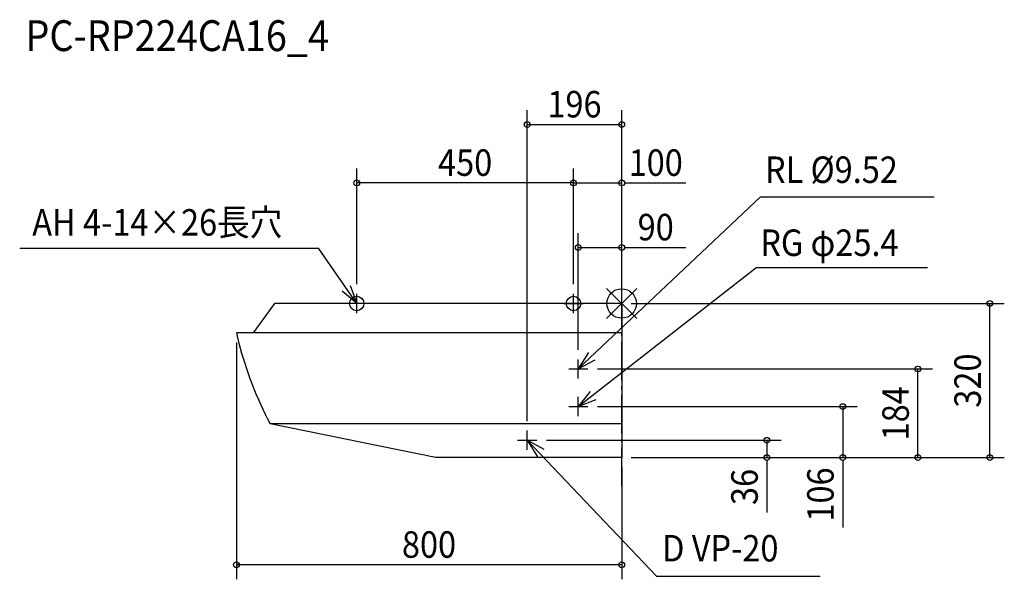
# Model space of a CAD drawing. Extents: x -1250 to 794, y -573 to 589.
import ezdxf
from ezdxf.enums import TextEntityAlignment as Align

# ---------------------------------------------------------------- set-up
doc = ezdxf.new("R2010")
doc.units = 0
doc.header["$LTSCALE"] = 20
doc.header["$MEASUREMENT"] = 0
doc.linetypes.add('DASHDOT', pattern=[5.5, 4, -0.6, 0.3, -0.6])
for name, color, linetype in [('ARRANGE', 1, 'CONTINUOUS'), ('BASIS', 6, 'DASHDOT'), ('DETAIL', 5, 'CONTINUOUS'), ('ETC', 61, 'CONTINUOUS'), ('FIX', 11, 'CONTINUOUS'), ('NOTE', 4, 'CONTINUOUS'), ('OUTLINE', 3, 'CONTINUOUS'), ('SIZE', 30, 'CONTINUOUS')]:
    doc.layers.add(name, color=color, linetype=linetype)
doc.styles.get("Standard").update_dxf_attribs({"font": 'SIMPLEX', "width": 0.9, "bigfont": 'BIGFONT'})

msp = doc.modelspace()

# ---------------------------------------------------------------- linework, layer by layer
at = {"layer": 'ARRANGE', "color": 1, "linetype": 'Continuous'}
for p, q in [((31.2, -31.2), (-31.2, 31.2)), ((31.2, 31.2), (-31.2, -31.2))]:
    msp.add_line(p, q, dxfattribs=at)
msp.add_circle((0, 0), 30.6, dxfattribs=at)
at = {"layer": 'BASIS', "color": 6, "linetype": 'DASHDOT'}
msp.add_line((0, -379.6), (0, 71.8), dxfattribs=at)
at = {"layer": 'DETAIL', "color": 5, "linetype": 'Continuous'}
for p, q in [((0, 0), (-721, 0)), ((0, 0), (0, -61)), ((-721, 0), (-765, -61)), ((0, -61), (-800, -61)), ((0, -61), (0, -250)), ((0, -250), (-730, -250)), ((-424.1, -312.1), (-730, -250)), ((0, -250), (0, -312.1)), ((-416.7, -313.6), (-424.1, -312.1)), ((-409.7, -315), (-416.7, -313.6)), ((-403.3, -316.3), (-409.7, -315)), ((-397.7, -317.4), (-403.3, -316.3)), ((-392.9, -318.4), (-397.7, -317.4)), ((-389.2, -319.2), (-392.9, -318.4)), ((-386.5, -319.7), (-389.2, -319.2)), ((-385, -320), (-386.5, -319.7)), ((0, -320), (-385, -320)), ((0, -312.1), (0, -320))]:
    msp.add_line(p, q, dxfattribs=at)
for points in [[(-800, -61), (-797.5, -71.6), (-794.8, -82.1), (-792, -92.7), (-789, -103.2), (-785.9, -113.7), (-782.7, -124.2), (-779.2, -134.7), (-775.7, -145.1), (-771.9, -155.4)], [(-771.9, -155.4), (-767.9, -166.2), (-763.7, -177), (-759.3, -187.7), (-754.8, -198.3), (-750.1, -208.8), (-745.3, -219.2), (-740.3, -229.6), (-735.2, -239.8), (-730, -250)]]:
    msp.add_lwpolyline(points, dxfattribs=at)
for start, end in [(194.6111, 194.8271), (194.6111, 194.8271), (198.9115, 199.5057), (198.9115, 199.5057), (203.5496, 203.8853), (203.5496, 203.8853)]:
    msp.add_arc((-34.4, 115.1), 785.6, start, end, dxfattribs=at)
at = {"layer": 'FIX', "color": 11, "linetype": 'Continuous'}
for centre in [(-550, 0), (-100, 0)]:
    msp.add_circle(centre, 15, dxfattribs=at)
at = {"layer": 'NOTE', "color": 4, "linetype": 'Continuous'}
for p, q in [((-90, -136), (288.3, 221.5)), ((288.3, 221.5), (648.7, 221.5)), ((-1249.9, 114.8), (-629.6, 114.8)), ((-550, 0), (-629.6, 114.8)), ((-90, -214), (278.6, 74.1)), ((635.2, 74.1), (278.6, 74.1)), ((-550, 0), (-580.6, 25.7)), ((-563.7, 37.6), (-550, 0)), ((-550, -20), (-550, 20)), ((-100, -20), (-100, 20)), ((-530, 0), (-570, 0)), ((-120, 0), (-80, 0)), ((-68.9, -102), (-90, -136)), ((-90, -156), (-90, -116)), ((-90, -136), (-54.7, -117.2)), ((-110, -136), (-70, -136)), ((-65.4, -182.5), (-90, -214)), ((-90, -234), (-90, -194)), ((-90, -214), (-52.9, -199)), ((-110, -214), (-70, -214)), ((-196, -304), (-196, -264)), ((-216, -284), (-176, -284)), ((-196, -284), (72.5, -566)), ((-160.8, -303), (-196, -284)), ((-196, -284), (-175, -318.1)), ((72.5, -566), (412, -566))]:
    msp.add_line(p, q, dxfattribs=at)
at = {"layer": 'OUTLINE', "color": 3, "linetype": 'Continuous'}
for p, q in [((0, 0), (-721, 0)), ((0, 0), (0, -61)), ((-721, 0), (-765, -61)), ((-765, -61), (-800, -61)), ((0, -61), (0, -250)), ((-424.1, -312.1), (-730, -250)), ((0, -250), (0, -312.1)), ((-416.7, -313.6), (-424.1, -312.1)), ((-409.7, -315), (-416.7, -313.6)), ((-403.3, -316.3), (-409.7, -315)), ((-397.7, -317.4), (-403.3, -316.3)), ((-392.9, -318.4), (-397.7, -317.4)), ((-389.2, -319.2), (-392.9, -318.4)), ((-386.5, -319.7), (-389.2, -319.2)), ((-385, -320), (-386.5, -319.7)), ((0, -320), (-385, -320)), ((0, -312.1), (0, -320))]:
    msp.add_line(p, q, dxfattribs=at)
for points in [[(-800, -61), (-797.5, -71.6), (-794.8, -82.1), (-792, -92.7), (-789, -103.2), (-785.9, -113.7), (-782.7, -124.2), (-779.2, -134.7), (-775.7, -145.1), (-771.9, -155.4)], [(-771.9, -155.4), (-767.9, -166.2), (-763.7, -177), (-759.3, -187.7), (-754.8, -198.3), (-750.1, -208.8), (-745.3, -219.2), (-740.3, -229.6), (-735.2, -239.8), (-730, -250)]]:
    msp.add_lwpolyline(points, dxfattribs=at)
for start, end in [(194.6111, 194.8271), (194.6111, 194.8271), (198.9115, 199.5057), (198.9115, 199.5057), (203.5496, 203.8853), (203.5496, 203.8853)]:
    msp.add_arc((-34.4, 115.1), 785.6, start, end, dxfattribs=at)
at = {"layer": 'SIZE', "color": 30, "linetype": 'Continuous'}
for p, q in [((-196, -244), (-196, 401.6)), ((0, 20), (0, 401.6)), ((-196, 371.6), (0, 371.6)), ((-550, 40), (-550, 280.3)), ((-100, 40), (-100, 280.3)), ((-100, 40), (-100, 280.3)), ((0, 20), (0, 280.3)), ((-100, 250.3), (-550, 250.3)), ((-100, 250.3), (0, 250.3)), ((6, 250.3), (8, 250.3)), ((8, 250.3), (133.3, 250.3)), ((-90, -96), (-90, 146.3)), ((0, 20), (0, 146.3)), ((-90, 116.3), (0, 116.3)), ((6, 116.1), (8, 116.1)), ((8, 116.1), (133.3, 116.1)), ((20, 0), (794.4, 0)), ((764.4, -320), (764.4, 0)), ((-800, -81), (-800, -572.7)), ((-50, -136), (645, -136)), ((615, -320), (615, -136)), ((-50, -214), (488.9, -214)), ((458.9, -214), (458.9, -320)), ((-156, -284), (331.3, -284)), ((301.3, -284), (301.3, -320)), ((20, -320), (794.4, -320)), ((20, -320), (645, -320)), ((20, -320), (488.9, -320)), ((20, -320), (331.3, -320)), ((301.3, -326), (301.3, -328)), ((458.9, -326), (458.9, -328)), ((0, -340), (0, -572.7)), ((301.3, -328), (301.3, -434)), ((458.9, -328), (458.9, -465.2)), ((0, -542.7), (-800, -542.7))]:
    msp.add_line(p, q, dxfattribs=at)
for centre in [(-196, 371.6), (0, 371.6), (-550, 250.3), (-100, 250.3), (-100, 250.3), (0, 250.3), (-90, 116.3), (0, 116.3), (764.4, 0), (615, -136), (458.9, -214), (301.3, -284), (301.3, -320), (458.9, -320), (615, -320), (764.4, -320), (-800, -542.7), (0, -542.7)]:
    msp.add_circle(centre, 6, dxfattribs=at)

# ---------------------------------------------------------------- texts
at = {"layer": 'ETC', "color": 61, "linetype": 'Continuous', "width": 0.9}
msp.add_text('PC-RP224CA16_4', height=64, dxfattribs=at).set_placement((-1237.9, 524.2))
at = {"layer": 'NOTE', "color": 4, "linetype": 'Continuous', "width": 0.9}
for s, p in [('RL %%C9.52', (297.4, 250.3)), ('AH 4-14×26長穴', (-1223.7, 141)), ('RG φ25.4', (287.7, 98.7)), ('D VP-20', (84, -535.7))]:
    msp.add_text(s, height=55, dxfattribs=at).set_placement(p)
at = {"layer": 'SIZE', "color": 30, "linetype": 'Continuous', "width": 0.9}
for s, p in [('196', (-98, 386.4)), ('450', (-325, 265.1)), ('100', (70.7, 265.1)), ('90', (70.7, 131.1)), ('800', (-400, -528))]:
    msp.add_text(s, height=55, dxfattribs=at).set_placement(p, align=Align.CENTER)
for s, p in [('320', (745.7, -160)), ('184', (596.2, -228)), ('36', (282.5, -381)), ('106', (440.2, -396.6))]:
    msp.add_text(s, height=55, rotation=90, dxfattribs=at).set_placement(p, align=Align.CENTER)

doc.saveas('drawing.dxf')
